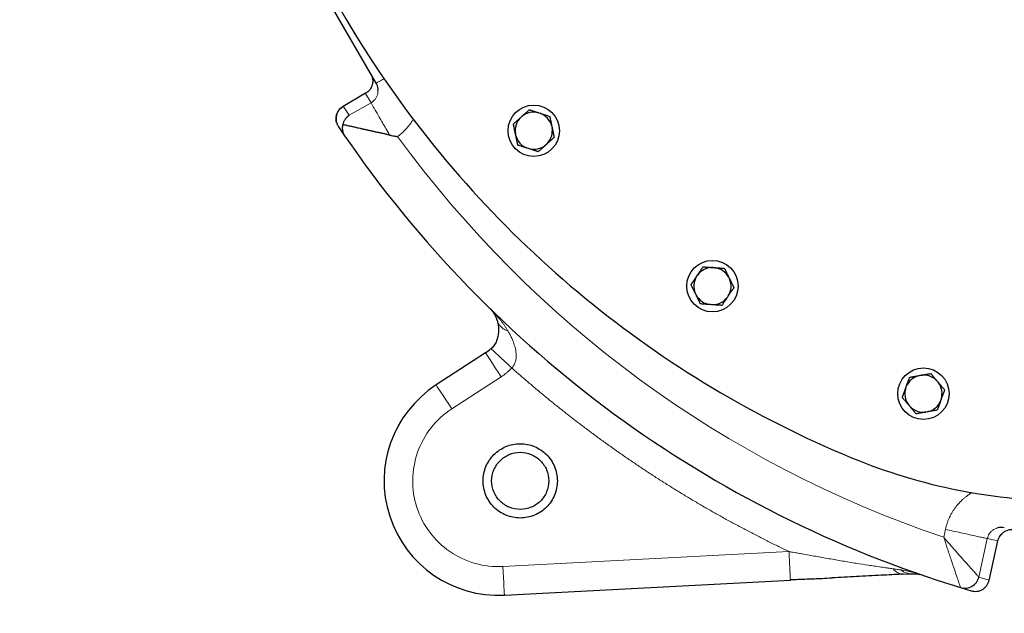
# Model space of a CAD drawing. Units: millimetres. Extents: x 0 to 420, y 0 to 297.
# Drawn here: x 91 to 108, y 63 to 73 of the extents above; entities that cross this region are included whole.
import ezdxf

# ---------------------------------------------------------------- set-up
doc = ezdxf.new("R2010")
doc.units = ezdxf.units.MM
doc.styles.add('SLDTEXTSTYLE0', font='TXT', dxfattribs={"width": 0.605})
doc.dimstyles.new('SLDDIMSTYLE0', dxfattribs={"dimtxt": 3.5, "dimasz": 3.5, "dimexe": 0, "dimexo": 0.0625, "dimgap": 0.875, "dimtad": 1, "dimlfac": 20, "dimrnd": 1e-09, "dimzin": 12, "dimdsep": 46, "dimtxsty": 'SLDTEXTSTYLE0', "dimsah": 1, "dimcen": 0.09, "dimadec": 0, "dimazin": 3, "dimtfac": 1, "dimtdec": 3, "dimtofl": 0, "dimtmove": 0, "dimatfit": 3, "dimfxl": 0, "dimfrac": 2, "dimtolj": 1, "dimtzin": 12, "dimarcsym": 0})

# ---------------------------------------------------------------- blocks, each defined once
blk = doc.blocks.new('_D_18')
at = {"color": 7, "linetype": 'Continuous', "lineweight": 0}
for p, q in [((87.694, 93.254), (87.694, 45.044)), ((162.944, 78.704), (162.944, 45.044)), ((162.944, 46.044), (87.694, 46.044))]:
    blk.add_line(p, q, dxfattribs=at)
at = {"color": 7, "linetype": 'Continuous', "lineweight": 18}
for points in [[(87.694, 46.044), (91.194, 45.506), (91.194, 46.583)], [(162.944, 46.044), (159.444, 46.583), (159.444, 45.506)]]:
    blk.add_solid(points, dxfattribs=at)
at = {"color": 7, "linetype": 'Continuous', "lineweight": 18, "insert": (119.972, 50.556), "char_height": 3.5, "attachment_point": 1, "style": 'SLDTEXTSTYLE0'}
blk.add_mtext('1505', dxfattribs=at)
blk = doc.blocks.new('_D_19')
at = {"color": 7, "linetype": 'Continuous', "lineweight": 0}
for p, q in [((80.344, 92.644), (80.344, 35.044)), ((162.944, 82.504), (162.944, 35.044)), ((162.944, 36.044), (80.344, 36.044))]:
    blk.add_line(p, q, dxfattribs=at)
at = {"color": 7, "linetype": 'Continuous', "lineweight": 18}
for points in [[(80.344, 36.044), (83.844, 35.506), (83.844, 36.583)], [(162.944, 36.044), (159.444, 36.583), (159.444, 35.506)]]:
    blk.add_solid(points, dxfattribs=at)
at = {"color": 7, "linetype": 'Continuous', "lineweight": 18, "insert": (116.297, 40.556), "char_height": 3.5, "attachment_point": 1, "style": 'SLDTEXTSTYLE0'}
blk.add_mtext('1652', dxfattribs=at)

msp = doc.modelspace()

# ---------------------------------------------------------------- linework, layer by layer
at = {"color": 7, "linetype": 'Continuous', "lineweight": 25}
for p, q in [((97.30375, 72.0593), (96.24171, 73.8988)), ((97.11857, 71.88313), (96.72393, 71.65529)), ((100.14791, 71.54208), (100.17347, 71.53377)), ((96.61595, 71.35165), (96.62042, 71.34062)), ((99.83281, 71.46136), (99.85278, 71.47934)), ((96.64261, 71.29971), (96.75107, 71.14022)), ((99.74516, 71.14812), (99.73957, 71.1744)), ((100.37537, 71.30955), (100.38095, 71.28326)), ((100.28771, 70.9963), (100.26774, 70.97832)), ((99.97261, 70.91559), (99.94705, 70.92389)), ((103.19671, 68.83556), (103.22352, 68.83368)), ((102.91049, 68.68101), (102.92552, 68.70329)), ((103.47366, 68.66496), (103.48544, 68.6408)), ((102.90123, 68.35586), (102.88944, 68.38002)), ((103.46439, 68.33982), (103.44936, 68.31754)), ((103.17818, 68.18527), (103.15137, 68.18714)), ((99.30922, 67.42089), (99.31526, 67.41523)), ((99.21558, 67.34224), (98.35195, 66.78139)), ((106.80971, 66.947), (106.83618, 66.95167)), ((106.56939, 66.72781), (106.57858, 66.75306)), ((107.11971, 66.84848), (107.13698, 66.82789)), ((107.18937, 66.53075), (107.18018, 66.50549)), ((106.63905, 66.41008), (106.62178, 66.43066)), ((106.94905, 66.31155), (106.92258, 66.30688)), ((108.02854, 63.36166), (108.18185, 64.0532)), ((106.5026, 63.47296), (106.66459, 63.47996)), ((106.50375, 63.47784), (106.52609, 63.47261)), ((106.67241, 63.48028), (106.76657, 63.47627)), ((106.7666, 63.47586), (106.81577, 63.46895)), ((106.86109, 63.45382), (106.8147, 63.46752)), ((99.5459, 63.10679), (104.55142, 63.36912)), ((104.55142, 63.36912), (104.55093, 63.3777)), ((107.52996, 63.23674), (107.71475, 63.18128)), ((107.71488, 63.18131), (107.71477, 63.18134)), ((107.76026, 63.17242), (107.7631, 63.17212)), ((107.84802, 63.18023), (107.86341, 63.18353))]:
    msp.add_line(p, q, dxfattribs=at)
at = {"color": 8, "linetype": 'Continuous', "lineweight": 18}
for p, q in [((96.72513, 71.65576), (97.11734, 71.8822)), ((97.11733, 71.8822), (97.11779, 71.88139)), ((97.21239, 71.71756), (97.11734, 71.8822)), ((96.83235, 71.49815), (97.21238, 71.71756)), ((96.72513, 71.65576), (96.83235, 71.49815)), ((98.62426, 66.36206), (99.4879, 66.92291)), ((107.26395, 64.2567), (107.23348, 64.1194)), ((107.99606, 64.09439), (107.84702, 63.42184)), ((107.99606, 64.09439), (108.18167, 64.05326)), ((108.18166, 64.05324), (108.02924, 63.36573)), ((108.18166, 64.05324), (108.18185, 64.0532)), ((104.52604, 63.86826), (99.51973, 63.60611)), ((108.02922, 63.36573), (107.847, 63.42185))]:
    msp.add_line(p, q, dxfattribs=at)
at = {"color": 8, "linetype": 'Continuous', "lineweight": 18, "flags": 128}
for points in [[(99.4879, 66.92291), (99.43477, 67.00472), (99.38368, 67.08338), (99.33661, 67.15588), (99.29534, 67.21942), (99.26147, 67.27157), (99.23631, 67.31032), (99.22081, 67.33418), (99.21558, 67.34224)], [(98.62426, 66.36206), (98.57114, 66.44387), (98.52005, 66.52253), (98.47297, 66.59503), (98.43171, 66.65857), (98.39784, 66.71072), (98.37267, 66.74947), (98.35718, 66.77333), (98.35195, 66.78139)], [(99.51973, 63.60611), (99.52483, 63.5087), (99.52974, 63.41503), (99.53426, 63.3287), (99.53823, 63.25304), (99.54148, 63.19094), (99.5439, 63.1448), (99.54539, 63.11639), (99.5459, 63.10679)]]:
    msp.add_lwpolyline(points, dxfattribs=at)
at = {"color": 7, "linetype": 'Continuous', "lineweight": 25}
for centre in [(100.06026, 71.22883), (103.18744, 68.51041), (106.87938, 66.62928)]:
    msp.add_circle(centre, 0.45, dxfattribs=at)
for centre, radius, start, end in [((100.06026, 71.22883), 0.32528, 74.367608, 129.632392), ((100.06026, 71.22883), 0.32528, 14.367608, 69.632392), ((100.06026, 71.22883), 0.32528, 134.367608, 189.632392), ((100.06026, 71.22883), 0.32528, 314.367608, 9.632392), ((113.44372, 82.60405), 20.25, 214.479699, 253.020301), ((100.06026, 71.22883), 0.32528, 194.367608, 249.632392), ((100.06026, 71.22883), 0.32528, 254.367608, 309.632392), ((103.18744, 68.51041), 0.32528, 88.367608, 143.632392), ((103.18744, 68.51041), 0.32528, 28.367608, 83.632392), ((103.18744, 68.51041), 0.32528, 148.367608, 203.632392), ((103.18744, 68.51041), 0.32528, 328.367608, 23.632392), ((103.18744, 68.51041), 0.32528, 208.367608, 263.632392), ((103.18744, 68.51041), 0.32528, 268.367608, 323.632392), ((98.94326, 67.76158), 0.5, 303, 317.048541), ((106.87938, 66.62928), 0.32528, 102.367608, 157.632392), ((106.87938, 66.62928), 0.32528, 42.367608, 97.632392), ((99.44122, 65.10405), 2, 123, 273), ((106.87938, 66.62928), 0.32528, 162.367608, 217.632392), ((106.87938, 66.62928), 0.32528, 342.367608, 37.632392), ((106.87938, 66.62928), 0.32528, 222.367608, 277.632392), ((106.87938, 66.62928), 0.32528, 282.367608, 337.632392)]:
    msp.add_arc(centre, radius, start, end, dxfattribs=at)
for points, knots in [([(94.19372, 82.60405), (94.19372, 81.69566), (94.26075, 80.78727), (94.52741, 78.99017), (94.72704, 78.10146), (95.25458, 76.36295), (95.58248, 75.51316), (96.35948, 73.87091), (96.80856, 73.07846), (97.81818, 71.56804), (98.37872, 70.85008), (99.59909, 69.50421), (100.25893, 68.8763), (101.66364, 67.72412), (102.40849, 67.19986), (103.96709, 66.26633), (104.78082, 65.85708), (105.62019, 65.50975)], [0, 0, 0, 0, 0.125, 0.125, 0.25, 0.25, 0.375, 0.375, 0.5, 0.5, 0.625, 0.625, 0.75, 0.75, 0.875, 0.875, 1, 1, 1, 1]), ([(97.20743, 72.22611), (97.22098, 72.19556), (97.24807, 72.13448), (97.23947, 72.03264), (97.19608, 71.94015), (97.14215, 71.90085), (97.11519, 71.8812)], [0, 0, 0, 0, 0.25023206, 0.50029075, 0.75018977, 1, 1, 1, 1]), ([(97.33296, 71.93442), (97.33421, 71.94553), (97.3391, 71.98912), (97.31885, 72.02933), (97.30375, 72.0593)], [0, 0, 0, 0, 0.25477372, 1, 1, 1, 1]), ([(96.62041, 71.35346), (96.61461, 71.36534), (96.60102, 71.39314), (96.59897, 71.44287), (96.60458, 71.49622), (96.62267, 71.54705), (96.65775, 71.60632), (96.69859, 71.63636), (96.72508, 71.65583)], [0, 0, 0, 0, 0.11236923, 0.26304888, 0.41722197, 0.57138863, 0.72203277, 1, 1, 1, 1]), ([(96.72516, 71.6557), (96.71197, 71.64808), (96.69895, 71.63895), (96.67421, 71.61754), (96.66249, 71.60525), (96.64142, 71.57785), (96.63208, 71.56273), (96.61671, 71.53042), (96.61069, 71.51324), (96.60252, 71.47798), (96.60037, 71.45991), (96.59997, 71.42414), (96.60171, 71.40645), (96.60858, 71.37258), (96.6137, 71.35639), (96.62651, 71.32629), (96.63419, 71.31236), (96.64268, 71.29973)], [0, 0, 0, 0, 0.125, 0.125, 0.25, 0.25, 0.375, 0.375, 0.5, 0.5, 0.625, 0.625, 0.75, 0.75, 0.875, 0.875, 1, 1, 1, 1]), ([(99.85278, 71.47934), (99.85581, 71.48207), (99.86186, 71.48752), (99.87092, 71.49566), (99.87996, 71.5038), (99.88902, 71.51195), (99.8981, 71.52013), (99.90723, 71.52836), (99.92062, 71.54043), (99.93832, 71.55636), (99.96032, 71.57617), (99.97482, 71.58923), (99.98224, 71.59591)], [0, 0, 0, 0, 0.06701702, 0.13395054, 0.20106601, 0.26862264, 0.33687095, 0.40605062, 0.47638883, 0.64401198, 0.81791818, 1, 1, 1, 1]), ([(99.98224, 71.59591), (99.98703, 71.59435), (99.9965, 71.59127), (100.01076, 71.58663), (100.02486, 71.58205), (100.03884, 71.57751), (100.05273, 71.573), (100.06877, 71.56779), (100.08694, 71.56188), (100.1073, 71.55525), (100.12759, 71.54867), (100.14114, 71.54427), (100.14791, 71.54208)], [0, 0, 0, 0, 0.09228322, 0.18231263, 0.27029109, 0.35644429, 0.44102138, 0.52429502, 0.64643408, 0.76555895, 0.88295549, 1, 1, 1, 1]), ([(100.17347, 71.53377), (100.17735, 71.53251), (100.18509, 71.52999), (100.19667, 71.52622), (100.20824, 71.52246), (100.21982, 71.51869), (100.23145, 71.51492), (100.24315, 71.51113), (100.26029, 71.50556), (100.28294, 71.4982), (100.31109, 71.48905), (100.32965, 71.48302), (100.33915, 71.47994)], [0, 0, 0, 0, 0.06701702, 0.13395054, 0.20106601, 0.26862264, 0.33687095, 0.40605062, 0.47638883, 0.64401198, 0.81791818, 1, 1, 1, 1]), ([(96.71774, 71.33651), (96.71689, 71.33315), (96.71516, 71.32629), (96.71312, 71.31588), (96.71148, 71.30515), (96.71032, 71.29413), (96.70964, 71.28284), (96.70951, 71.2713), (96.70994, 71.25953), (96.71098, 71.24758), (96.71267, 71.23534), (96.71517, 71.22236), (96.71875, 71.20822), (96.7238, 71.19263), (96.73066, 71.17581), (96.73958, 71.15793), (96.74713, 71.14629), (96.75107, 71.14022)], [0, 0, 0, 0, 0.0464584, 0.09457942, 0.14436608, 0.1958211, 0.24894696, 0.3037459, 0.36021997, 0.41837104, 0.47820082, 0.54144865, 0.61418295, 0.69640475, 0.78811467, 0.88931304, 1, 1, 1, 1]), ([(96.83236, 71.49813), (96.82905, 71.49603), (96.82259, 71.49191), (96.81344, 71.48531), (96.80496, 71.47864), (96.79714, 71.47193), (96.78994, 71.46525), (96.78336, 71.45865), (96.77735, 71.45218), (96.77188, 71.44589), (96.76693, 71.4398), (96.76247, 71.43398), (96.75551, 71.42435), (96.74665, 71.41055), (96.73682, 71.39205), (96.7288, 71.37349), (96.72237, 71.35513), (96.71925, 71.34258), (96.71774, 71.3365)], [0, 0, 0, 0, 0.060695468, 0.118721445, 0.174077975, 0.226765112, 0.276782919, 0.324131476, 0.368810877, 0.410821237, 0.4501627, 0.486835442, 0.520839683, 0.627248693, 0.728358383, 0.824178683, 0.91472127, 1, 1, 1, 1]), ([(97.53802, 71.15354), (97.52839, 71.15561), (97.50931, 71.15972), (97.481, 71.16586), (97.45326, 71.17191), (97.42608, 71.17785), (97.39947, 71.18369), (97.37344, 71.18942), (97.34799, 71.19502), (97.32311, 71.20051), (97.29882, 71.20587), (97.27511, 71.2111), (97.25199, 71.21621), (97.22945, 71.22118), (97.20749, 71.22602), (97.18612, 71.23073), (97.16533, 71.23531), (97.14513, 71.23977), (97.12551, 71.24409), (97.10647, 71.24829), (97.08801, 71.25237), (97.07013, 71.25633), (97.05282, 71.26018), (97.03609, 71.26391), (97.01198, 71.26932), (96.98104, 71.27632), (96.94399, 71.28473), (96.90888, 71.29273), (96.87571, 71.3003), (96.8445, 71.30744), (96.81524, 71.31413), (96.78793, 71.32038), (96.76261, 71.32618), (96.73913, 71.33157), (96.72483, 71.33487), (96.71778, 71.3365)], [0, 0, 0, 0, 0.03099161, 0.06145149, 0.09138, 0.12077751, 0.14964439, 0.17798107, 0.20578797, 0.23306555, 0.2598143, 0.28603473, 0.31172739, 0.33689286, 0.36153177, 0.38564476, 0.40923255, 0.43229588, 0.45483556, 0.47685245, 0.49834747, 0.51932163, 0.53977598, 0.55971168, 0.57912997, 0.6266615, 0.67292128, 0.71792915, 0.76170667, 0.80427724, 0.84566633, 0.88590163, 0.9250133, 0.96303418, 1, 1, 1, 1]), ([(99.70335, 71.3448), (99.7071, 71.34817), (99.7145, 71.35484), (99.72565, 71.36487), (99.73666, 71.37479), (99.74759, 71.38462), (99.75844, 71.3944), (99.77096, 71.40568), (99.78518, 71.41846), (99.80109, 71.43278), (99.81694, 71.44706), (99.82752, 71.4566), (99.83281, 71.46136)], [0, 0, 0, 0, 0.09228322, 0.18231263, 0.27029109, 0.35644429, 0.44102138, 0.52429502, 0.64643408, 0.76555895, 0.88295549, 1, 1, 1, 1]), ([(99.73957, 71.1744), (99.73872, 71.17839), (99.73703, 71.18635), (99.73451, 71.19827), (99.73198, 71.21017), (99.72945, 71.22209), (99.72691, 71.23404), (99.72434, 71.24607), (99.72059, 71.2637), (99.71565, 71.28699), (99.70949, 71.31595), (99.70543, 71.33504), (99.70335, 71.3448)], [0, 0, 0, 0, 0.06701702, 0.13395054, 0.20106601, 0.26862264, 0.33687095, 0.40605062, 0.47638883, 0.64401198, 0.81791818, 1, 1, 1, 1]), ([(100.33915, 71.47994), (100.34019, 71.47501), (100.34226, 71.46527), (100.34538, 71.4506), (100.34846, 71.4361), (100.35152, 71.42172), (100.35455, 71.40744), (100.35806, 71.39095), (100.36203, 71.37225), (100.36647, 71.3513), (100.37091, 71.33044), (100.37388, 71.3165), (100.37536, 71.30955)], [0, 0, 0, 0, 0.09228322, 0.18231263, 0.27029109, 0.35644429, 0.44102138, 0.52429502, 0.64643408, 0.76555895, 0.88295549, 1, 1, 1, 1]), ([(100.38095, 71.28326), (100.38172, 71.27964), (100.38326, 71.27239), (100.38557, 71.26152), (100.38788, 71.25065), (100.39021, 71.23974), (100.39379, 71.22287), (100.39863, 71.20001), (100.40473, 71.17125), (100.41096, 71.14203), (100.41507, 71.12274), (100.41717, 71.11286)], [0, 0, 0, 0, 0.06091738, 0.12192026, 0.18321343, 0.24499707, 0.30746504, 0.47165121, 0.64026925, 0.81571936, 1, 1, 1, 1]), ([(97.53802, 71.15354), (97.54532, 71.15197), (97.55714, 71.14943), (97.58068, 71.1444), (97.60855, 71.13874), (97.63785, 71.13377), (97.66115, 71.13023), (97.67275, 71.1285), (97.67852, 71.12763)], [0, 0, 0, 0, 0.15722667, 0.25434787, 0.50577533, 0.75428848, 0.87771346, 1, 1, 1, 1]), ([(99.78137, 70.97772), (99.78033, 70.98265), (99.77826, 70.9924), (99.77514, 71.00706), (99.77206, 71.02157), (99.76901, 71.03594), (99.76597, 71.05023), (99.76246, 71.06672), (99.75849, 71.08542), (99.75405, 71.10636), (99.74961, 71.12722), (99.74664, 71.14116), (99.74516, 71.14812)], [0, 0, 0, 0, 0.09228322, 0.18231263, 0.27029109, 0.35644429, 0.44102138, 0.52429502, 0.64643408, 0.76555895, 0.88295549, 1, 1, 1, 1]), ([(100.41717, 71.11286), (100.41338, 71.10945), (100.40589, 71.10271), (100.39461, 71.09256), (100.38346, 71.08252), (100.37241, 71.07257), (100.36144, 71.06268), (100.34889, 71.05138), (100.33476, 71.03868), (100.31904, 71.02453), (100.30339, 71.01043), (100.29293, 71.001), (100.28771, 70.9963)], [0, 0, 0, 0, 0.09338495, 0.18446015, 0.27343643, 0.36054863, 0.44605625, 0.53024347, 0.65080183, 0.76843768, 0.88439413, 1, 1, 1, 1]), ([(99.94705, 70.92389), (99.94318, 70.92515), (99.93543, 70.92767), (99.92385, 70.93144), (99.91228, 70.93521), (99.9007, 70.93897), (99.88907, 70.94274), (99.87737, 70.94653), (99.86023, 70.9521), (99.83758, 70.95947), (99.80943, 70.96861), (99.79087, 70.97464), (99.78137, 70.97772)], [0, 0, 0, 0, 0.06701702, 0.13395054, 0.20106601, 0.26862264, 0.33687095, 0.40605062, 0.47638883, 0.64401198, 0.81791818, 1, 1, 1, 1]), ([(100.13829, 70.86175), (100.13298, 70.86348), (100.12252, 70.86688), (100.10676, 70.872), (100.09118, 70.87706), (100.07573, 70.88208), (100.05812, 70.8878), (100.03837, 70.89423), (100.01641, 70.90138), (99.99453, 70.90848), (99.97991, 70.91322), (99.97261, 70.91559)], [0, 0, 0, 0, 0.101978762, 0.201265873, 0.29813992, 0.392913659, 0.485934758, 0.618372448, 0.747120449, 0.873760254, 1, 1, 1, 1]), ([(100.26774, 70.97832), (100.2647, 70.97558), (100.25863, 70.97012), (100.24955, 70.96195), (100.24047, 70.95379), (100.2314, 70.94562), (100.22229, 70.93741), (100.21313, 70.92915), (100.19974, 70.91709), (100.18207, 70.90119), (100.16014, 70.88144), (100.14568, 70.86841), (100.13829, 70.86175)], [0, 0, 0, 0, 0.06721764, 0.13435128, 0.20166869, 0.26943134, 0.33789184, 0.40729187, 0.47786041, 0.6450192, 0.8184409, 1, 1, 1, 1]), ([(102.92552, 68.70329), (102.9278, 68.70667), (102.93235, 68.71342), (102.93917, 68.72351), (102.94598, 68.7336), (102.95279, 68.74369), (102.95962, 68.75383), (102.96649, 68.76403), (102.97657, 68.77898), (102.98989, 68.79871), (103.00644, 68.82325), (103.01735, 68.83943), (103.02293, 68.84771)], [0, 0, 0, 0, 0.06701702, 0.13395054, 0.20106601, 0.26862264, 0.33687095, 0.40605062, 0.47638883, 0.64401198, 0.81791818, 1, 1, 1, 1]), ([(103.02293, 68.84771), (103.02796, 68.84736), (103.0379, 68.84666), (103.05286, 68.84561), (103.06764, 68.84458), (103.08231, 68.84355), (103.09688, 68.84254), (103.11369, 68.84136), (103.13276, 68.84002), (103.15412, 68.83852), (103.1754, 68.83704), (103.18961, 68.83605), (103.19671, 68.83556)], [0, 0, 0, 0, 0.092283219, 0.18231263, 0.27029109, 0.35644429, 0.441021377, 0.524295017, 0.646434075, 0.765558951, 0.882955491, 1, 1, 1, 1]), ([(103.22352, 68.83368), (103.22758, 68.8334), (103.23571, 68.83283), (103.24786, 68.83197), (103.25999, 68.83112), (103.27214, 68.83027), (103.28434, 68.82942), (103.2966, 68.82857), (103.31459, 68.82732), (103.33834, 68.82565), (103.36787, 68.82358), (103.38734, 68.82223), (103.3973, 68.82153)], [0, 0, 0, 0, 0.06701702, 0.13395054, 0.20106601, 0.26862264, 0.33687095, 0.40605062, 0.47638883, 0.64401198, 0.81791818, 1, 1, 1, 1]), ([(103.3973, 68.82153), (103.39951, 68.817), (103.40387, 68.80805), (103.41044, 68.79457), (103.41694, 68.78124), (103.42338, 68.76803), (103.42979, 68.75491), (103.43718, 68.73976), (103.44555, 68.72257), (103.45493, 68.70332), (103.46429, 68.68416), (103.47054, 68.67135), (103.47366, 68.66496)], [0, 0, 0, 0, 0.09228322, 0.18231263, 0.27029109, 0.35644429, 0.44102138, 0.52429502, 0.64643408, 0.76555895, 0.88295549, 1, 1, 1, 1]), ([(102.81308, 68.53659), (102.8159, 68.54077), (102.82147, 68.54903), (102.82986, 68.56146), (102.83815, 68.57375), (102.84637, 68.58593), (102.85453, 68.59804), (102.86396, 68.61202), (102.87465, 68.62786), (102.88664, 68.64561), (102.89855, 68.66329), (102.90652, 68.67511), (102.91049, 68.68101)], [0, 0, 0, 0, 0.09228322, 0.18231263, 0.27029109, 0.35644429, 0.44102138, 0.52429502, 0.64643408, 0.76555895, 0.88295549, 1, 1, 1, 1]), ([(103.48544, 68.64081), (103.48723, 68.63714), (103.49079, 68.62982), (103.49613, 68.61887), (103.50146, 68.60793), (103.50679, 68.59699), (103.51216, 68.586), (103.51755, 68.57496), (103.52553, 68.55862), (103.53611, 68.53691), (103.54687, 68.51488), (103.55545, 68.49726), (103.55967, 68.48861), (103.56181, 68.48423)], [0, 0, 0, 0, 0.067016357, 0.133949221, 0.20106403, 0.268619999, 0.336867636, 0.40604662, 0.47638414, 0.646560368, 0.823773911, 0.910939447, 1, 1, 1, 1]), ([(102.88944, 68.38002), (102.88766, 68.38368), (102.88409, 68.391), (102.87876, 68.40196), (102.87343, 68.41289), (102.86809, 68.42384), (102.86273, 68.43482), (102.85733, 68.44587), (102.84942, 68.46207), (102.83899, 68.48348), (102.82601, 68.51008), (102.81746, 68.52762), (102.81308, 68.53659)], [0, 0, 0, 0, 0.06701702, 0.13395054, 0.20106601, 0.26862264, 0.33687095, 0.40605062, 0.47638883, 0.64401198, 0.81791818, 1, 1, 1, 1]), ([(103.56181, 68.48423), (103.55895, 68.48001), (103.55332, 68.47165), (103.54483, 68.45907), (103.53644, 68.44664), (103.52813, 68.43431), (103.51987, 68.42206), (103.51043, 68.40806), (103.49979, 68.39231), (103.48796, 68.37479), (103.47619, 68.35731), (103.46832, 68.34564), (103.46439, 68.33982)], [0, 0, 0, 0, 0.09338495, 0.18446015, 0.27343643, 0.36054863, 0.44605625, 0.53024347, 0.65080183, 0.76843768, 0.88439413, 1, 1, 1, 1]), ([(102.97759, 68.19929), (102.97538, 68.20382), (102.97102, 68.21278), (102.96444, 68.22626), (102.95795, 68.23958), (102.9515, 68.25279), (102.9451, 68.26592), (102.9377, 68.28107), (102.92934, 68.29825), (102.91996, 68.3175), (102.9106, 68.33667), (102.90435, 68.34947), (102.90123, 68.35586)], [0, 0, 0, 0, 0.09228322, 0.18231263, 0.27029109, 0.35644429, 0.44102138, 0.52429502, 0.64643408, 0.76555895, 0.88295549, 1, 1, 1, 1]), ([(103.44937, 68.31753), (103.44708, 68.31415), (103.44251, 68.30738), (103.43567, 68.29725), (103.42884, 68.28714), (103.42201, 68.27701), (103.41516, 68.26685), (103.40827, 68.25662), (103.3982, 68.24167), (103.3849, 68.22197), (103.3684, 68.1975), (103.35752, 68.18137), (103.35195, 68.17312)], [0, 0, 0, 0, 0.06721764, 0.13435128, 0.20166869, 0.26943134, 0.33789184, 0.40729187, 0.47786041, 0.6450192, 0.8184409, 1, 1, 1, 1]), ([(99.423, 67.90246), (99.42158, 67.90715), (99.41867, 67.91674), (99.41375, 67.93102), (99.40827, 67.94557), (99.40059, 67.9641), (99.38947, 67.98791), (99.37545, 68.01357), (99.36103, 68.03664), (99.34881, 68.05425), (99.33597, 68.07129), (99.32241, 68.08779), (99.30739, 68.10451), (99.29738, 68.11451), (99.29267, 68.11923)], [0, 0, 0, 0, 0.05342929, 0.10917563, 0.16724327, 0.22763145, 0.33659267, 0.46955799, 0.57049749, 0.65980417, 0.72671778, 0.82768646, 0.91878707, 1, 1, 1, 1]), ([(103.15137, 68.18714), (103.1473, 68.18743), (103.13918, 68.188), (103.12703, 68.18886), (103.11489, 68.18971), (103.10274, 68.19056), (103.09055, 68.19141), (103.07828, 68.19226), (103.0603, 68.19351), (103.03655, 68.19518), (103.00701, 68.19724), (102.98755, 68.1986), (102.97759, 68.19929)], [0, 0, 0, 0, 0.06701702, 0.13395054, 0.20106601, 0.26862264, 0.33687095, 0.40605062, 0.47638883, 0.64401198, 0.81791818, 1, 1, 1, 1]), ([(103.35195, 68.17312), (103.34692, 68.17347), (103.33699, 68.17416), (103.32203, 68.17521), (103.30724, 68.17625), (103.29258, 68.17727), (103.27801, 68.17829), (103.26119, 68.17946), (103.24213, 68.18081), (103.22077, 68.18231), (103.19949, 68.18379), (103.18527, 68.18477), (103.17818, 68.18527)], [0, 0, 0, 0, 0.09228322, 0.18231263, 0.27029109, 0.35644429, 0.44102138, 0.52429502, 0.64643408, 0.76555895, 0.88295549, 1, 1, 1, 1]), ([(99.42311, 67.90209), (99.42922, 67.87809), (99.44252, 67.82591), (99.44773, 67.70241), (99.42279, 67.57735), (99.3728, 67.47542), (99.33304, 67.4341), (99.31279, 67.41306)], [0, 0, 0, 0, 0.21224931, 0.46122814, 0.72963607, 0.8623459, 1, 1, 1, 1]), ([(106.57858, 66.75306), (106.57997, 66.75689), (106.58276, 66.76454), (106.58693, 66.77599), (106.5911, 66.78742), (106.59526, 66.79886), (106.59944, 66.81035), (106.60364, 66.8219), (106.6098, 66.83885), (106.61795, 66.86122), (106.62807, 66.88904), (106.63474, 66.90738), (106.63816, 66.91676)], [0, 0, 0, 0, 0.067017017, 0.133950538, 0.201066007, 0.268622642, 0.33687095, 0.406050615, 0.476388828, 0.644011978, 0.817918184, 1, 1, 1, 1]), ([(106.63816, 66.91676), (106.64312, 66.91763), (106.65293, 66.91936), (106.6677, 66.92196), (106.6823, 66.92453), (106.69677, 66.92709), (106.71115, 66.92963), (106.72776, 66.93256), (106.74658, 66.93586), (106.76767, 66.93957), (106.78867, 66.94329), (106.80271, 66.94577), (106.80971, 66.94701)], [0, 0, 0, 0, 0.09228322, 0.18231263, 0.27029109, 0.35644429, 0.44102138, 0.52429502, 0.64643408, 0.76555895, 0.88295549, 1, 1, 1, 1]), ([(106.83618, 66.95167), (106.84019, 66.95238), (106.84821, 66.95379), (106.86021, 66.9559), (106.87219, 66.95801), (106.88419, 66.96012), (106.89622, 66.96225), (106.90833, 66.96439), (106.92608, 66.96753), (106.94953, 66.97165), (106.97869, 66.9768), (106.9979, 66.98019), (107.00773, 66.98192)], [0, 0, 0, 0, 0.06701702, 0.13395054, 0.20106601, 0.26862264, 0.33687095, 0.40605062, 0.47638883, 0.64401198, 0.81791818, 1, 1, 1, 1]), ([(107.00773, 66.98192), (107.01097, 66.97806), (107.01737, 66.97043), (107.02701, 66.95894), (107.03654, 66.94758), (107.04599, 66.93632), (107.05538, 66.92514), (107.06622, 66.91223), (107.07849, 66.89758), (107.09225, 66.88117), (107.10597, 66.86484), (107.11513, 66.85392), (107.11971, 66.84848)], [0, 0, 0, 0, 0.09228322, 0.18231263, 0.27029109, 0.35644429, 0.44102138, 0.52429502, 0.64643408, 0.76555895, 0.88295549, 1, 1, 1, 1]), ([(106.5098, 66.56411), (106.51153, 66.56885), (106.51494, 66.57821), (106.52007, 66.5923), (106.52514, 66.60623), (106.53017, 66.62004), (106.53516, 66.63376), (106.54092, 66.64961), (106.54747, 66.66756), (106.5548, 66.68768), (106.56209, 66.70773), (106.56695, 66.72112), (106.56938, 66.72781)], [0, 0, 0, 0, 0.092283219, 0.182312631, 0.27029109, 0.356444291, 0.441021378, 0.524295017, 0.646434076, 0.765558951, 0.882955492, 1, 1, 1, 1]), ([(107.13698, 66.82789), (107.1396, 66.82477), (107.14483, 66.81853), (107.15266, 66.80919), (107.16047, 66.79987), (107.1683, 66.79054), (107.17616, 66.78118), (107.18407, 66.77176), (107.19566, 66.75796), (107.21096, 66.73971), (107.22999, 66.71704), (107.24254, 66.70209), (107.24896, 66.69444)], [0, 0, 0, 0, 0.067017017, 0.133950539, 0.201066008, 0.268622642, 0.33687095, 0.406050616, 0.476388828, 0.644011979, 0.817918184, 1, 1, 1, 1]), ([(107.24896, 66.69444), (107.24695, 66.68894), (107.243, 66.67807), (107.23704, 66.66169), (107.23114, 66.64549), (107.22422, 66.62647), (107.21626, 66.60466), (107.20724, 66.57996), (107.19832, 66.55538), (107.19235, 66.53895), (107.18938, 66.53075)], [0, 0, 0, 0, 0.10719491, 0.21150954, 0.31326847, 0.41283757, 0.56522271, 0.71234958, 0.85645484, 1, 1, 1, 1]), ([(106.62178, 66.43066), (106.61916, 66.43379), (106.61393, 66.44003), (106.6061, 66.44936), (106.59829, 66.45869), (106.59046, 66.46802), (106.5826, 66.47738), (106.57469, 66.48679), (106.5631, 66.5006), (106.5478, 66.51884), (106.52877, 66.54152), (106.51622, 66.55647), (106.5098, 66.56411)], [0, 0, 0, 0, 0.067017017, 0.133950539, 0.201066008, 0.268622643, 0.336870951, 0.406050616, 0.476388828, 0.644011979, 0.817918184, 1, 1, 1, 1]), ([(106.75103, 66.27663), (106.74779, 66.28049), (106.74139, 66.28812), (106.73175, 66.29961), (106.72222, 66.31097), (106.71277, 66.32223), (106.70338, 66.33342), (106.69254, 66.34633), (106.68027, 66.36098), (106.66651, 66.37739), (106.65279, 66.39372), (106.64363, 66.40463), (106.63905, 66.41008)], [0, 0, 0, 0, 0.09228322, 0.18231263, 0.27029109, 0.35644429, 0.44102138, 0.52429502, 0.64643408, 0.76555895, 0.88295549, 1, 1, 1, 1]), ([(107.1206, 66.3418), (107.11564, 66.34092), (107.10583, 66.33919), (107.09106, 66.33659), (107.07646, 66.33402), (107.06199, 66.33147), (107.04761, 66.32893), (107.031, 66.326), (107.01218, 66.32269), (106.99109, 66.31898), (106.97009, 66.31527), (106.95605, 66.31279), (106.94905, 66.31155)], [0, 0, 0, 0, 0.09228322, 0.18231263, 0.27029109, 0.35644429, 0.44102138, 0.52429502, 0.64643408, 0.76555895, 0.88295549, 1, 1, 1, 1]), ([(107.18018, 66.50549), (107.17879, 66.50165), (107.17599, 66.49398), (107.1718, 66.4825), (107.16762, 66.47104), (107.16345, 66.45956), (107.15926, 66.44804), (107.15505, 66.43644), (107.14889, 66.4195), (107.14075, 66.39718), (107.13066, 66.36944), (107.12401, 66.35115), (107.1206, 66.3418)], [0, 0, 0, 0, 0.067217642, 0.134351283, 0.201668694, 0.269431337, 0.337891842, 0.407291867, 0.477860412, 0.645019202, 0.818440898, 1, 1, 1, 1]), ([(106.92258, 66.30688), (106.91857, 66.30617), (106.91055, 66.30476), (106.89855, 66.30266), (106.88657, 66.30055), (106.87457, 66.29843), (106.86254, 66.29631), (106.85043, 66.29416), (106.83268, 66.29103), (106.80923, 66.2869), (106.78007, 66.28176), (106.76086, 66.27837), (106.75103, 66.27663)], [0, 0, 0, 0, 0.06701702, 0.13395054, 0.20106601, 0.26862264, 0.33687095, 0.40605062, 0.47638883, 0.64401198, 0.81791818, 1, 1, 1, 1]), ([(99.17311, 65.10405), (99.17311, 65.18913), (99.19003, 65.27418), (99.25515, 65.43139), (99.30333, 65.50349), (99.42365, 65.62381), (99.49575, 65.67199), (99.65296, 65.73711), (99.73801, 65.75402), (99.90817, 65.75402), (99.99322, 65.73711), (100.15043, 65.67199), (100.22253, 65.62381), (100.34285, 65.50349), (100.39102, 65.43139), (100.45614, 65.27418), (100.47306, 65.18913), (100.47306, 65.10405)], [0, 0, 0, 0, 0.125, 0.125, 0.25, 0.25, 0.375, 0.375, 0.5, 0.5, 0.625, 0.625, 0.75, 0.75, 0.875, 0.875, 1, 1, 1, 1]), ([(99.32309, 65.10405), (99.32309, 65.1695), (99.3361, 65.23493), (99.38619, 65.35586), (99.42325, 65.41132), (99.51581, 65.50388), (99.57128, 65.54094), (99.69221, 65.59104), (99.75764, 65.60405), (99.88854, 65.60405), (99.95396, 65.59104), (100.0749, 65.54094), (100.13036, 65.50388), (100.22292, 65.41132), (100.25998, 65.35586), (100.31007, 65.23493), (100.32309, 65.1695), (100.32309, 65.10405)], [0, 0, 0, 0, 0.125, 0.125, 0.25, 0.25, 0.375, 0.375, 0.5, 0.5, 0.625, 0.625, 0.75, 0.75, 0.875, 0.875, 1, 1, 1, 1]), ([(105.62019, 65.50975), (106.22441, 65.25973), (106.85321, 65.06917), (108.13593, 64.81426), (108.78982, 64.74991), (110.09762, 64.74991), (110.75151, 64.81426), (112.03423, 65.06917), (112.66304, 65.25973), (113.26725, 65.50975)], [0, 0, 0, 0, 0.25, 0.25, 0.5, 0.5, 0.75, 0.75, 1, 1, 1, 1]), ([(100.47306, 65.10405), (100.47306, 65.01897), (100.45614, 64.93392), (100.39102, 64.77671), (100.34285, 64.70461), (100.22253, 64.58429), (100.15043, 64.53611), (99.99322, 64.471), (99.90817, 64.45408), (99.73801, 64.45408), (99.65296, 64.471), (99.49575, 64.53611), (99.42365, 64.58429), (99.30333, 64.70461), (99.25515, 64.77671), (99.19003, 64.93392), (99.17311, 65.01897), (99.17311, 65.10405)], [0, 0, 0, 0, 0.125, 0.125, 0.25, 0.25, 0.375, 0.375, 0.5, 0.5, 0.625, 0.625, 0.75, 0.75, 0.875, 0.875, 1, 1, 1, 1]), ([(100.32309, 65.10405), (100.32309, 65.0386), (100.31007, 64.97318), (100.25998, 64.85224), (100.22292, 64.79678), (100.13036, 64.70422), (100.0749, 64.66716), (99.95396, 64.61707), (99.88854, 64.60405), (99.75764, 64.60405), (99.69221, 64.61707), (99.57128, 64.66716), (99.51581, 64.70422), (99.42325, 64.79678), (99.38619, 64.85224), (99.3361, 64.97318), (99.32309, 65.0386), (99.32309, 65.10405)], [0, 0, 0, 0, 0.125, 0.125, 0.25, 0.25, 0.375, 0.375, 0.5, 0.5, 0.625, 0.625, 0.75, 0.75, 0.875, 0.875, 1, 1, 1, 1]), ([(108.2945, 64.2843), (108.26114, 64.28969), (108.2166, 64.2969), (108.17644, 64.27907), (108.16636, 64.27459)], [0, 0, 0, 0, 0.74896536, 1, 1, 1, 1]), ([(108.18185, 64.0532), (108.19132, 64.08547), (108.20496, 64.1319), (108.24102, 64.16264), (108.25202, 64.172)], [0, 0, 0, 0, 0.69520856, 1, 1, 1, 1]), ([(108.48024, 64.24312), (108.44758, 64.24667), (108.38186, 64.25381), (108.30341, 64.2198), (108.26089, 64.1901), (108.24925, 64.17595), (108.24886, 64.17547)], [0, 0, 0, 0, 0.38809304, 0.78079986, 0.99267139, 1, 1, 1, 1]), ([(104.53878, 63.37681), (104.64015, 63.38036), (104.82713, 63.38693), (105.07533, 63.39773), (105.2212, 63.40483), (105.28138, 63.40775)], [0, 0, 0, 0, 0.41026475, 0.75670942, 1, 1, 1, 1]), ([(106.52609, 63.47261), (106.47457, 63.46991), (106.36676, 63.46426), (106.18388, 63.45468), (105.9794, 63.44396), (105.76441, 63.43269), (105.54625, 63.42126), (105.38796, 63.41296), (105.29926, 63.40831), (105.28392, 63.40751)], [0, 0, 0, 0, 0.13793497, 0.28860472, 0.45698887, 0.63470431, 0.79749822, 0.96497729, 1, 1, 1, 1]), ([(107.53007, 63.23671), (107.56293, 63.22668), (107.59786, 63.22353), (107.6661, 63.23149), (107.69937, 63.2426), (107.75871, 63.27724), (107.78474, 63.30075), (107.82523, 63.35627), (107.83966, 63.38824), (107.84709, 63.42179)], [0, 0, 0, 0, 0.25, 0.25, 0.5, 0.5, 0.75, 0.75, 1, 1, 1, 1]), ([(107.71477, 63.18134), (107.72926, 63.17707), (107.74473, 63.17395), (107.77705, 63.17076), (107.79388, 63.1707), (107.828, 63.1742), (107.84526, 63.17777), (107.87904, 63.18867), (107.89555, 63.196), (107.92661, 63.21407), (107.94116, 63.2248), (107.96737, 63.24881), (107.97903, 63.26208), (107.99898, 63.29009), (108.00727, 63.3048), (108.0205, 63.33459), (108.02543, 63.34966), (108.02888, 63.36445)], [0, 0, 0, 0, 0.125, 0.125, 0.25, 0.25, 0.375, 0.375, 0.5, 0.5, 0.625, 0.625, 0.75, 0.75, 0.875, 0.875, 1, 1, 1, 1])]:
    msp.add_open_spline(points, degree=3, knots=knots, dxfattribs=at)
at = {"color": 8, "linetype": 'Continuous', "lineweight": 18}
for points, knots in [([(97.20862, 72.22407), (97.21051, 72.2207), (97.21427, 72.21397), (97.21932, 72.20356), (97.22392, 72.19295), (97.22802, 72.18212), (97.23162, 72.17113), (97.23471, 72.15998), (97.23728, 72.1487), (97.23932, 72.13731), (97.24083, 72.12584), (97.24182, 72.11431), (97.24227, 72.10275), (97.2422, 72.09119), (97.24158, 72.07964), (97.24044, 72.06813), (97.23876, 72.05669), (97.23655, 72.04534), (97.23159, 72.02486), (97.21926, 71.99008), (97.19617, 71.95147), (97.16922, 71.92113), (97.14818, 71.90276), (97.13123, 71.89053), (97.1213, 71.88458), (97.11734, 71.88221)], [0, 0, 0, 0, 0.02950292, 0.05900724, 0.08851182, 0.11801503, 0.1475152, 0.17701098, 0.20650182, 0.23598811, 0.2654699, 0.29494655, 0.32441708, 0.35388058, 0.38333663, 0.41278565, 0.44222838, 0.47166478, 0.50109428, 0.60313078, 0.75224693, 0.84090807, 0.91175253, 0.96478259, 1, 1, 1, 1]), ([(97.44375, 72.14012), (97.43326, 72.13407), (97.39503, 72.11199), (97.35042, 72.08624), (97.31081, 72.06337), (97.30611, 72.06066), (97.30375, 72.0593)], [0, 0, 0, 0, 0.11188784, 0.40792571, 0.70396312, 1, 1, 1, 1]), ([(97.21239, 71.71756), (97.23764, 71.73585), (97.27669, 71.76412), (97.31133, 71.82007), (97.33368, 71.8726), (97.33322, 71.91246), (97.33296, 71.93442)], [0, 0, 0, 0, 0.35359159, 0.54671259, 0.75024696, 1, 1, 1, 1]), ([(97.21238, 71.71756), (97.21316, 71.71622), (97.2219, 71.70106), (97.25427, 71.64501), (97.27787, 71.60413), (97.33699, 71.50172), (97.3725, 71.44022), (97.45101, 71.30425), (97.49398, 71.22981), (97.53802, 71.15354)], [0, 0, 0, 0, 0.25, 0.25, 0.5, 0.5, 0.75, 0.75, 1, 1, 1, 1]), ([(97.95012, 71.42924), (97.94645, 71.42303), (97.93703, 71.40711), (97.91883, 71.37857), (97.89411, 71.34293), (97.86416, 71.304), (97.82843, 71.26219), (97.79306, 71.22535), (97.75906, 71.19338), (97.73119, 71.16906), (97.70437, 71.14715), (97.68684, 71.13391), (97.67852, 71.12763)], [0, 0, 0, 0, 0.05298856, 0.13579945, 0.24843794, 0.37126034, 0.49618223, 0.6520218, 0.74583675, 0.83875275, 0.92347146, 1, 1, 1, 1]), ([(99.29267, 68.11923), (99.29966, 68.11234), (99.31905, 68.09325), (99.35539, 68.05585), (99.406, 68.00081), (99.45403, 67.94417), (99.49493, 67.89222), (99.52508, 67.85183), (99.55402, 67.81071), (99.58179, 67.76898), (99.59918, 67.74047), (99.60786, 67.72625)], [0, 0, 0, 0, 0.05842806, 0.16188204, 0.31025303, 0.50317097, 0.60322203, 0.70299183, 0.80242249, 0.90144963, 1, 1, 1, 1]), ([(99.60786, 67.72625), (99.58465, 67.73475), (99.56262, 67.74509), (99.52228, 67.7692), (99.50397, 67.78298), (99.47211, 67.81335), (99.45856, 67.82994), (99.43679, 67.86503), (99.42856, 67.88353), (99.423, 67.90246)], [0, 0, 0, 0, 0.25, 0.25, 0.5, 0.5, 0.75, 0.75, 1, 1, 1, 1]), ([(99.60786, 67.72625), (99.61151, 67.72009), (99.61942, 67.70673), (99.63175, 67.68492), (99.64537, 67.65978), (99.66456, 67.62231), (99.68429, 67.57984), (99.71041, 67.51551), (99.73614, 67.4368), (99.75386, 67.3415), (99.75429, 67.25909), (99.74403, 67.20289), (99.73104, 67.16438), (99.71734, 67.13563), (99.7016, 67.1111), (99.68767, 67.0934), (99.67891, 67.08413), (99.67529, 67.08031)], [0, 0, 0, 0, 0.03212618, 0.06956566, 0.11225604, 0.16011608, 0.25770422, 0.32095442, 0.46851944, 0.62262135, 0.74149811, 0.8187137, 0.86075946, 0.90912469, 0.94853704, 0.97876768, 1, 1, 1, 1]), ([(99.31526, 67.41523), (99.31527, 67.41521), (99.31746, 67.41325), (99.33404, 67.3977), (99.36672, 67.36734), (99.40742, 67.32946), (99.44597, 67.29361), (99.47707, 67.26467), (99.52274, 67.22219), (99.57837, 67.17045), (99.63543, 67.11739), (99.66481, 67.09006), (99.67529, 67.08031)], [0, 0, 0, 0, 0.00120422, 0.14077814, 0.28615608, 0.43461703, 0.51598699, 0.59114656, 0.65983818, 0.82655252, 0.93809269, 1, 1, 1, 1]), ([(99.67537, 67.0804), (99.67025, 67.07496), (99.66002, 67.06411), (99.64424, 67.04828), (99.62816, 67.0328), (99.61175, 67.01772), (99.59503, 67.00301), (99.57798, 66.98869), (99.56061, 66.97476), (99.54292, 66.9612), (99.52491, 66.94803), (99.50659, 66.93522), (99.49413, 66.92701), (99.4879, 66.92291)], [0, 0, 0, 0, 0.09124991, 0.18229561, 0.27318217, 0.36395489, 0.45465923, 0.54534077, 0.63604511, 0.72681783, 0.81770439, 0.90875009, 1, 1, 1, 1]), ([(104.52716, 63.86753), (104.49683, 63.88201), (104.4362, 63.91097), (104.34553, 63.95496), (104.25508, 63.99934), (104.16488, 64.04416), (104.07491, 64.0894), (103.98519, 64.13507), (103.89571, 64.18117), (103.80647, 64.22768), (103.71747, 64.27463), (103.62871, 64.322), (103.54019, 64.36979), (103.45191, 64.41801), (103.36387, 64.46666), (103.27607, 64.51573), (103.18851, 64.56523), (103.10119, 64.61515), (103.01411, 64.6655), (102.92728, 64.71627), (102.84068, 64.76747), (102.75432, 64.8191), (102.66821, 64.87115), (102.58233, 64.92362), (102.4967, 64.97653), (102.41131, 65.02985), (102.32615, 65.0836), (102.24124, 65.13778), (102.15657, 65.19239), (102.07213, 65.24741), (101.96177, 65.32011), (101.82588, 65.411), (101.66501, 65.5208), (101.50525, 65.63204), (101.3466, 65.74474), (101.18907, 65.85888), (101.03265, 65.97447), (100.87734, 66.09151), (100.72315, 66.21), (100.57007, 66.32994), (100.4181, 66.45133), (100.26725, 66.57417), (100.1175, 66.69844), (99.96889, 66.8242), (99.82131, 66.9513), (99.72391, 67.03722), (99.67519, 67.08019)], [0, 0, 0, 0, 0.01726682, 0.03452818, 0.05178447, 0.0690361, 0.08628348, 0.10352701, 0.1207671, 0.13800415, 0.15523858, 0.17247078, 0.18970116, 0.20693013, 0.22415809, 0.24138546, 0.25861263, 0.27584003, 0.29306804, 0.31029708, 0.32752756, 0.34475988, 0.36199445, 0.37923168, 0.39647196, 0.41371572, 0.43096334, 0.44821524, 0.46547183, 0.4827335, 0.50000066, 0.53337816, 0.56673663, 0.60007899, 0.63340819, 0.66672716, 0.70003882, 0.73334611, 0.76665199, 0.79995938, 0.83327122, 0.86659046, 0.89992002, 0.93326285, 0.96662187, 1, 1, 1, 1]), ([(98.62427, 66.36205), (98.34735, 66.18222), (98.13748, 65.91601), (97.91704, 65.29351), (97.91261, 64.95455), (98.11667, 64.3265), (98.3195, 64.05489), (98.86373, 63.68084), (99.18999, 63.58883), (99.51973, 63.60611)], [0, 0, 0, 0, 0.25, 0.25, 0.5, 0.5, 0.75, 0.75, 1, 1, 1, 1]), ([(107.26395, 64.25669), (107.26566, 64.26403), (107.26927, 64.27941), (107.27556, 64.30336), (107.28298, 64.32921), (107.2937, 64.3631), (107.30845, 64.40404), (107.3263, 64.44677), (107.34793, 64.49256), (107.37997, 64.55214), (107.42857, 64.62687), (107.48456, 64.69665), (107.53105, 64.74562), (107.56761, 64.78039), (107.60208, 64.81039), (107.6379, 64.83848), (107.67047, 64.86183), (107.69886, 64.88089), (107.71787, 64.89261), (107.72718, 64.89834)], [0, 0, 0, 0, 0.02780423, 0.0582365, 0.09129877, 0.12699356, 0.18933813, 0.25169345, 0.29768552, 0.37606437, 0.50102209, 0.62586496, 0.70544483, 0.74986798, 0.81190012, 0.87392477, 0.91765544, 0.95967893, 1, 1, 1, 1]), ([(108.16636, 64.27459), (108.14542, 64.26821), (108.10706, 64.25651), (108.06348, 64.21906), (108.02077, 64.169), (108.00572, 64.12356), (107.99606, 64.09439)], [0, 0, 0, 0, 0.24911399, 0.4565381, 0.65106651, 1, 1, 1, 1]), ([(107.23348, 64.1194), (107.23864, 64.11346), (107.2487, 64.10186), (107.26342, 64.08491), (107.27738, 64.06884), (107.29058, 64.05365), (107.30303, 64.03934), (107.31472, 64.0259), (107.32566, 64.01333), (107.33584, 64.00162), (107.34527, 63.99078), (107.37123, 63.96096), (107.41371, 63.91217), (107.47255, 63.84465), (107.52925, 63.77987), (107.60273, 63.69663), (107.68004, 63.61067), (107.74246, 63.54181), (107.77935, 63.50057), (107.80172, 63.47525), (107.82088, 63.45316), (107.83347, 63.43838), (107.84102, 63.42933), (107.84462, 63.42493), (107.8465, 63.42257), (107.84685, 63.42207), (107.84701, 63.42184)], [0, 0, 0, 0, 0.01799205, 0.03510615, 0.05134752, 0.06672039, 0.08122798, 0.09487272, 0.10765625, 0.11957946, 0.13064185, 0.14084255, 0.21107626, 0.28139628, 0.35394984, 0.42211571, 0.56513291, 0.6742402, 0.72929117, 0.7833261, 0.82972769, 0.89155709, 0.92555202, 0.95497483, 0.9797972, 1, 1, 1, 1]), ([(107.52999, 63.23684), (107.52993, 63.23693), (107.52981, 63.23713), (107.52949, 63.23787), (107.52908, 63.23895), (107.52857, 63.24037), (107.52768, 63.24299), (107.52616, 63.24777), (107.52302, 63.25732), (107.51786, 63.272), (107.51012, 63.29388), (107.50002, 63.32337), (107.48214, 63.37531), (107.45275, 63.46088), (107.41653, 63.56745), (107.38346, 63.66543), (107.35533, 63.74937), (107.32658, 63.83573), (107.30184, 63.91048), (107.2833, 63.96687), (107.27007, 64.00722), (107.25739, 64.04603), (107.24524, 64.08325), (107.23734, 64.10753), (107.23348, 64.1194)], [0, 0, 0, 0, 0.01168915, 0.02332002, 0.0348924, 0.04640615, 0.05786213, 0.08611091, 0.11662131, 0.15961317, 0.20302373, 0.2532985, 0.31122282, 0.42770678, 0.55507666, 0.62712211, 0.69477801, 0.77384221, 0.84442787, 0.87827673, 0.91074097, 0.94183548, 0.97158258, 1, 1, 1, 1]), ([(107.99606, 64.09439), (107.99532, 64.09455), (107.9908, 64.09555), (107.97289, 64.09952), (107.95948, 64.1025), (107.92316, 64.11055), (107.90024, 64.11563), (107.84541, 64.12779), (107.81349, 64.13486), (107.74238, 64.15063), (107.70318, 64.15932), (107.62013, 64.17773), (107.57628, 64.18745), (107.48689, 64.20727), (107.44136, 64.21736), (107.35135, 64.23732), (107.30687, 64.24718), (107.26395, 64.25669)], [0, 0, 0, 0, 0.125, 0.125, 0.25, 0.25, 0.375, 0.375, 0.5, 0.5, 0.625, 0.625, 0.75, 0.75, 0.875, 0.875, 1, 1, 1, 1]), ([(108.24886, 64.17547), (108.23787, 64.16342), (108.20601, 64.12848), (108.1913, 64.08304), (108.18167, 64.05326)], [0, 0, 0, 0, 0.34493995, 1, 1, 1, 1]), ([(104.52604, 63.86826), (104.54695, 63.86446), (104.58608, 63.85737), (104.64073, 63.84752), (104.68727, 63.83915), (104.72567, 63.83227), (104.788, 63.82111), (104.8762, 63.80533), (104.99097, 63.78486), (105.10776, 63.76409), (105.22475, 63.7434), (105.34388, 63.72259), (105.50293, 63.69514), (105.69423, 63.66333), (105.87984, 63.63444), (106.024, 63.6131), (106.11528, 63.59989), (106.19065, 63.58909), (106.2456, 63.58125), (106.29832, 63.57371), (106.33305, 63.56859), (106.34875, 63.56627)], [0, 0, 0, 0, 0.03405802, 0.06372379, 0.08898382, 0.10982773, 0.12624773, 0.19048697, 0.25349845, 0.31331032, 0.380972, 0.44447631, 0.50796048, 0.64116664, 0.75802006, 0.81364838, 0.88016095, 0.91034856, 0.9403791, 0.97304326, 1, 1, 1, 1]), ([(104.55093, 63.3777), (104.55092, 63.37784), (104.55076, 63.38085), (104.54976, 63.39935), (104.54826, 63.42767), (104.54642, 63.4631), (104.54449, 63.50057), (104.54248, 63.54087), (104.54079, 63.57508), (104.53841, 63.62291), (104.53538, 63.68402), (104.53205, 63.75085), (104.52888, 63.81344), (104.52691, 63.8514), (104.52604, 63.86826)], [0, 0, 0, 0, 0.006713342, 0.143663829, 0.22724521, 0.303681377, 0.434976529, 0.479484618, 0.542856449, 0.625075507, 0.726131497, 0.835760104, 0.92705269, 1, 1, 1, 1]), ([(106.34871, 63.56618), (106.37646, 63.5374), (106.42521, 63.48683), (106.48009, 63.48055), (106.50375, 63.47784)], [0, 0, 0, 0, 0.56898509, 1, 1, 1, 1]), ([(106.34871, 63.56617), (106.37294, 63.56257), (106.39675, 63.55905), (106.44327, 63.55221), (106.466, 63.54888), (106.48788, 63.54568)], [0, 0, 0, 0, 0.5, 0.5, 1, 1, 1, 1]), ([(106.8147, 63.46752), (106.76875, 63.48209), (106.66188, 63.51598), (106.55105, 63.53489), (106.48787, 63.54567)], [0, 0, 0, 0, 0.42996697, 1, 1, 1, 1]), ([(106.67241, 63.48028), (106.64112, 63.47864), (106.60887, 63.48333), (106.54616, 63.50555), (106.51574, 63.52307), (106.48787, 63.54567)], [0, 0, 0, 0, 0.5, 0.5, 1, 1, 1, 1]), ([(108.02918, 63.36574), (108.0293, 63.36617), (108.02955, 63.36702), (108.02964, 63.36714), (108.02963, 63.36694), (108.02964, 63.36697), (108.02965, 63.36699)], [0, 0, 0, 0, 0.25381722, 0.50256997, 0.75123714, 1, 1, 1, 1])]:
    msp.add_open_spline(points, degree=3, knots=knots, dxfattribs=at)
for points in [[(96.72512, 71.65576), (96.72506, 71.65587), (96.72503, 71.65592), (96.72503, 71.65592)], [(97.67851, 71.12763), (100.05937, 67.85704), (103.39868, 65.40776), (107.23343, 64.1194)]]:
    msp.add_open_spline(points, degree=3, dxfattribs=at)

# ---------------------------------------------------------------- dimensions: what is measured, and where the dimension line sits
at = {"color": 7, "linetype": 'Continuous', "lineweight": 18}
dim = msp.add_linear_dim(base=(87.69372, 46.04447), p1=(162.94372, 78.80405), p2=(87.69372, 93.35405), angle=0, dimstyle='SLDDIMSTYLE0', dxfattribs=at)
dim.commit()
dim.dimension.update_dxf_attribs({"geometry": '_D_18', "text_midpoint": (125.31872, 46.04447), "dimtype": 160})
dim = msp.add_linear_dim(base=(80.34372, 36.04447), p1=(162.94372, 82.60405), p2=(80.34372, 92.74425), dimstyle='SLDDIMSTYLE0', dxfattribs=at)
dim.commit()
dim.dimension.update_dxf_attribs({"geometry": '_D_19', "text_midpoint": (121.64372, 36.04447), "dimtype": 160})

doc.saveas('drawing.dxf')
